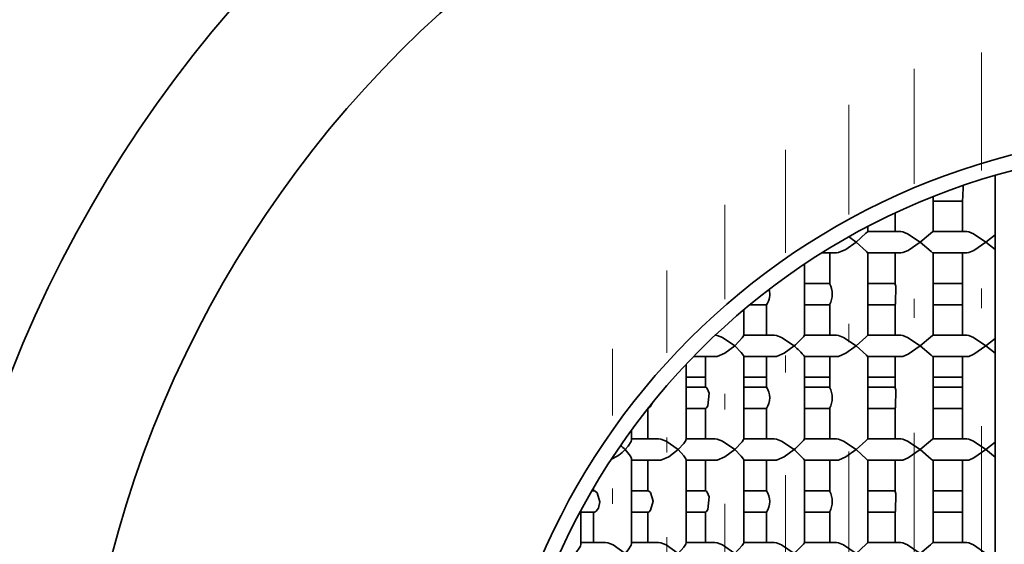
# Model space of a CAD drawing. Extents: x 0 to 420, y 0 to 297.
# Drawn here: x 299 to 305, y 180 to 184 of the extents above; entities that cross this region are included whole.
import ezdxf

# ---------------------------------------------------------------- set-up
doc = ezdxf.new("R2010")
doc.units = 0
doc.linetypes.add('DASHDOT', pattern=[18.5, 12, -3, 0.5, -3])

msp = doc.modelspace()

# ---------------------------------------------------------------- linework, layer by layer
at = {"color": 7, "linetype": 'DASHDOT', "lineweight": 13, "ltscale": 0.257791}
msp.add_line((305.145, 173.3095), (305.145, 183.6211), dxfattribs=at)
at = {"color": 7, "linetype": 'DASHDOT', "lineweight": 13, "ltscale": 0.251067}
msp.add_line((304.7039, 173.4712), (304.7039, 183.5139), dxfattribs=at)
at = {"color": 7, "linetype": 'DASHDOT', "lineweight": 13, "ltscale": 0.239271}
msp.add_line((304.2743, 173.7071), (304.2743, 183.278), dxfattribs=at)
at = {"color": 7, "linetype": 'DASHDOT', "lineweight": 13, "ltscale": 0.224491}
msp.add_line((303.8591, 174.0027), (303.8591, 182.9824), dxfattribs=at)
at = {"color": 7, "lineweight": 35}
for p, q in [((305.2343, 174.1697), (305.2343, 182.8155)), ((304.8289, 182.4454), (304.8289, 182.677)), ((305.0226, 182.6476), (304.8287, 182.6476)), ((305.02, 182.4476), (305.02, 182.6519)), ((304.5789, 182.4476), (304.5789, 182.5692)), ((304.3993, 182.4471), (304.3993, 182.4804)), ((304.6153, 182.4476), (304.399, 182.4476)), ((304.6285, 182.4459), (304.6153, 182.4476)), ((305.0496, 182.4476), (304.8275, 182.4476)), ((305.0619, 182.4459), (305.0496, 182.4476)), ((305.2343, 182.426), (305.1743, 182.3776)), ((305.1743, 182.3776), (305.2343, 182.3292)), ((304.1931, 182.3076), (304.0972, 182.3076)), ((304.1493, 182.1074), (304.1493, 182.3076)), ((304.2073, 182.3093), (304.1931, 182.3076)), ((304.6153, 182.3076), (304.399, 182.3076)), ((304.3993, 181.7671), (304.3993, 182.308)), ((304.5789, 182.106), (304.5789, 182.3076)), ((304.6285, 182.3093), (304.6153, 182.3076)), ((305.0496, 182.3076), (304.8275, 182.3076)), ((304.8289, 181.7654), (304.8289, 182.3097)), ((305.02, 182.1032), (305.02, 182.3076)), ((305.0619, 182.3093), (305.0496, 182.3076)), ((303.9841, 181.7675), (303.9841, 182.2341)), ((304.1495, 182.1076), (303.9837, 182.1076)), ((304.5799, 182.1076), (304.3991, 182.1076)), ((305.0226, 182.1076), (304.8287, 182.1076)), ((303.7342, 181.9676), (303.6252, 181.9676)), ((303.7341, 181.7676), (303.7341, 181.9677)), ((304.1495, 181.9676), (303.9837, 181.9676)), ((304.1493, 181.7676), (304.1493, 181.9678)), ((304.5799, 181.9676), (304.3991, 181.9676)), ((304.5789, 181.7676), (304.5789, 181.9691)), ((305.0226, 181.9676), (304.8287, 181.9676)), ((305.02, 181.7676), (305.02, 181.9719)), ((303.5858, 181.7668), (303.5858, 181.9348)), ((303.4116, 181.7659), (303.3959, 181.7676)), ((303.7858, 181.7676), (303.5853, 181.7676)), ((303.8007, 181.7659), (303.7858, 181.7676)), ((304.1931, 181.7676), (303.9841, 181.7676)), ((304.2073, 181.7659), (304.1931, 181.7676)), ((304.6153, 181.7676), (304.399, 181.7676)), ((304.6285, 181.7659), (304.6153, 181.7676)), ((305.0496, 181.7676), (304.8275, 181.7676)), ((305.0619, 181.7659), (305.0496, 181.7676)), ((305.2343, 181.746), (305.1743, 181.6976)), ((305.1743, 181.6976), (305.2343, 181.6492)), ((303.3959, 181.6276), (303.256, 181.6276)), ((303.3358, 181.4265), (303.3358, 181.6276)), ((303.4116, 181.6293), (303.3959, 181.6276)), ((303.7858, 181.6276), (303.5853, 181.6276)), ((303.5858, 181.0868), (303.5858, 181.6283)), ((303.7341, 181.4275), (303.7341, 181.6276)), ((303.8007, 181.6293), (303.7858, 181.6276)), ((304.1931, 181.6276), (303.9841, 181.6276)), ((303.9841, 181.0876), (303.9841, 181.6276)), ((304.1493, 181.4274), (304.1493, 181.6276)), ((304.2073, 181.6293), (304.1931, 181.6276)), ((304.6153, 181.6276), (304.399, 181.6276)), ((304.3993, 181.0871), (304.3993, 181.628)), ((304.5789, 181.426), (304.5789, 181.6276)), ((304.6285, 181.6293), (304.6153, 181.6276)), ((305.0496, 181.6276), (304.8275, 181.6276)), ((304.8289, 181.0854), (304.8289, 181.6297)), ((305.02, 181.4232), (305.02, 181.6276)), ((305.0619, 181.6293), (305.0496, 181.6276)), ((303.2072, 181.085), (303.2072, 181.5765)), ((303.3358, 181.4926), (303.2072, 181.4926)), ((303.7341, 181.4926), (303.5858, 181.4926)), ((304.1493, 181.4926), (303.9841, 181.4926)), ((304.5789, 181.4926), (304.3993, 181.4926)), ((305.02, 181.4926), (304.8289, 181.4926)), ((303.3366, 181.4276), (303.2072, 181.4276)), ((303.7342, 181.4276), (303.5854, 181.4276)), ((304.1495, 181.4276), (303.9837, 181.4276)), ((304.5799, 181.4276), (304.3991, 181.4276)), ((305.0226, 181.4276), (304.8287, 181.4276)), ((302.9572, 181.0876), (302.9572, 181.2906)), ((303.3366, 181.2876), (303.2072, 181.2876)), ((303.3358, 181.0876), (303.3358, 181.2887)), ((303.7342, 181.2876), (303.5854, 181.2876)), ((303.7341, 181.0876), (303.7341, 181.2877)), ((304.1495, 181.2876), (303.9837, 181.2876)), ((304.1493, 181.0876), (304.1493, 181.2878)), ((304.5799, 181.2876), (304.3991, 181.2876)), ((304.5789, 181.0876), (304.5789, 181.2891)), ((305.0226, 181.2876), (304.8287, 181.2876)), ((305.02, 181.0876), (305.02, 181.2919)), ((302.8505, 181.0823), (302.8505, 181.1469)), ((303.026, 181.0876), (302.8505, 181.0876)), ((303.0423, 181.0859), (303.026, 181.0876)), ((303.3959, 181.0876), (303.2053, 181.0876)), ((303.4116, 181.0859), (303.3959, 181.0876)), ((303.7858, 181.0876), (303.5853, 181.0876)), ((303.8007, 181.0859), (303.7858, 181.0876)), ((304.1931, 181.0876), (303.9841, 181.0876)), ((304.2073, 181.0859), (304.1931, 181.0876)), ((304.6153, 181.0876), (304.399, 181.0876)), ((304.6285, 181.0859), (304.6153, 181.0876)), ((305.0496, 181.0876), (304.8275, 181.0876)), ((305.0619, 181.0859), (305.0496, 181.0876)), ((305.2343, 181.066), (305.1743, 181.0176)), ((305.1743, 181.0176), (305.2343, 180.9692)), ((302.8505, 180.4023), (302.8505, 180.9528)), ((303.026, 180.9476), (302.8505, 180.9476)), ((302.9572, 180.7445), (302.9572, 180.9476)), ((303.0423, 180.9493), (303.026, 180.9476)), ((303.3959, 180.9476), (303.2053, 180.9476)), ((303.2072, 180.405), (303.2072, 180.9501)), ((303.3358, 180.7465), (303.3358, 180.9476)), ((303.4116, 180.9493), (303.3959, 180.9476)), ((303.7858, 180.9476), (303.5853, 180.9476)), ((303.5858, 180.4068), (303.5858, 180.9483)), ((303.7341, 180.7475), (303.7341, 180.9476)), ((303.8007, 180.9493), (303.7858, 180.9476)), ((304.1931, 180.9476), (303.9841, 180.9476)), ((303.9841, 180.4075), (303.9841, 180.9476)), ((304.1493, 180.7474), (304.1493, 180.9476)), ((304.2073, 180.9493), (304.1931, 180.9476)), ((304.6153, 180.9476), (304.399, 180.9476)), ((304.3993, 180.4072), (304.3993, 180.948)), ((304.5789, 180.746), (304.5789, 180.9476)), ((304.6285, 180.9493), (304.6153, 180.9476)), ((305.0496, 180.9476), (304.8275, 180.9476)), ((304.8289, 180.4054), (304.8289, 180.9497)), ((305.02, 180.7432), (305.02, 180.9476)), ((305.0619, 180.9493), (305.0496, 180.9476)), ((302.6052, 180.7476), (302.5898, 180.7476)), ((302.6005, 180.7476), (302.6005, 180.7655)), ((302.9595, 180.7476), (302.8505, 180.7476)), ((303.3366, 180.7476), (303.2072, 180.7476)), ((303.7342, 180.7476), (303.5854, 180.7476)), ((304.1495, 180.7476), (303.9837, 180.7476)), ((304.5799, 180.7476), (304.3991, 180.7476)), ((305.0226, 180.7476), (304.8287, 180.7476)), ((302.5182, 180.3987), (302.5182, 180.6186)), ((302.6052, 180.6076), (302.5182, 180.6076)), ((302.6005, 180.4076), (302.6005, 180.6076)), ((302.9595, 180.6076), (302.8505, 180.6076)), ((302.9572, 180.4076), (302.9572, 180.6106)), ((303.3366, 180.6076), (303.2072, 180.6076)), ((303.3358, 180.4076), (303.3358, 180.6087)), ((303.7342, 180.6076), (303.5854, 180.6076)), ((303.7341, 180.4076), (303.7341, 180.6077)), ((304.1495, 180.6076), (303.9837, 180.6076)), ((304.1493, 180.4076), (304.1493, 180.6078)), ((304.5799, 180.6076), (304.3991, 180.6076)), ((304.5789, 180.4076), (304.5789, 180.6091)), ((305.0226, 180.6076), (304.8287, 180.6076)), ((305.02, 180.4076), (305.02, 180.6119)), ((302.6786, 180.4076), (302.5181, 180.4076)), ((302.6953, 180.4059), (302.6786, 180.4076)), ((303.026, 180.4076), (302.8505, 180.4076)), ((303.0423, 180.4059), (303.026, 180.4076)), ((303.3959, 180.4076), (303.2053, 180.4076)), ((303.4116, 180.4059), (303.3959, 180.4076)), ((303.7858, 180.4076), (303.5853, 180.4076)), ((303.8007, 180.4059), (303.7858, 180.4076)), ((304.1931, 180.4076), (303.9841, 180.4076)), ((304.2073, 180.4059), (304.1931, 180.4076)), ((304.6153, 180.4076), (304.399, 180.4076)), ((304.6285, 180.4059), (304.6153, 180.4076)), ((305.0496, 180.4076), (304.8275, 180.4076)), ((305.0619, 180.4059), (305.0496, 180.4076))]:
    msp.add_line(p, q, dxfattribs=at)
at = {"color": 7, "linetype": 'DASHDOT', "lineweight": 13, "ltscale": 0.206534}
msp.add_line((303.4608, 174.3619), (303.4608, 182.6232), dxfattribs=at)
at = {"color": 7, "linetype": 'DASHDOT', "lineweight": 13, "ltscale": 0.185034}
msp.add_line((303.0822, 174.7919), (303.0822, 182.1932), dxfattribs=at)
at = {"color": 7, "linetype": 'DASHDOT', "lineweight": 13, "ltscale": 0.159262}
msp.add_line((302.7255, 175.3073), (302.7255, 181.6778), dxfattribs=at)
at = {"color": 7, "lineweight": 35}
for points in [[(305.0257, 182.7498), (305.0233, 182.6717), (305.0204, 182.6571), (305.02, 182.6519)], [(304.399, 182.4476), (304.3985, 182.4474), (304.3968, 182.446), (304.3866, 182.436), (304.3228, 182.3776)], [(304.6285, 182.4459), (304.66, 182.4336), (304.7429, 182.3776)], [(304.8275, 182.4476), (304.8264, 182.4474), (304.8235, 182.4457), (304.8096, 182.4344), (304.7429, 182.3776)], [(305.0619, 182.4459), (305.092, 182.4335), (305.1743, 182.3776)], [(304.3228, 182.3776), (304.2555, 182.3299), (304.2073, 182.3093)], [(304.3228, 182.3776), (304.3897, 182.3161), (304.3973, 182.3087), (304.399, 182.3076)], [(304.7429, 182.3776), (304.6633, 182.3232), (304.6285, 182.3093)], [(304.7429, 182.3776), (304.815, 182.3161), (304.8246, 182.3087), (304.8267, 182.3077), (304.8275, 182.3076)], [(305.1743, 182.3776), (305.0949, 182.3232), (305.0619, 182.3093)], [(304.5789, 182.106), (304.5795, 182.1023), (304.5833, 182.0892), (304.5801, 181.9753), (304.5789, 181.9691)], [(305.02, 182.1032), (305.0209, 182.0952), (305.021, 181.9803), (305.02, 181.9719)], [(303.4116, 181.7659), (303.4456, 181.7539), (303.5272, 181.6976)], [(303.5858, 181.7668), (303.5857, 181.7659), (303.5846, 181.763), (303.576, 181.7496), (303.5272, 181.6976)], [(303.8007, 181.7659), (303.8341, 181.7538), (303.9167, 181.6976)], [(304.2073, 181.7659), (304.2398, 181.7537), (304.3228, 181.6976)], [(304.399, 181.7676), (304.3985, 181.7674), (304.3968, 181.766), (304.3866, 181.756), (304.3228, 181.6976)], [(304.6285, 181.7659), (304.66, 181.7536), (304.7429, 181.6976)], [(304.8275, 181.7676), (304.8264, 181.7673), (304.8235, 181.7657), (304.8096, 181.7544), (304.7429, 181.6976)], [(305.0619, 181.7659), (305.092, 181.7535), (305.1743, 181.6976)], [(303.5272, 181.6976), (303.4622, 181.6499), (303.4116, 181.6293)], [(303.5272, 181.6976), (303.5685, 181.6552), (303.5835, 181.6342), (303.5856, 181.6297), (303.5858, 181.6283)], [(303.9167, 181.6976), (303.8503, 181.6499), (303.8007, 181.6293)], [(304.3228, 181.6976), (304.2555, 181.6499), (304.2073, 181.6293)], [(304.3228, 181.6976), (304.3897, 181.636), (304.3973, 181.6287), (304.399, 181.6276)], [(304.7429, 181.6976), (304.6633, 181.6432), (304.6285, 181.6293)], [(304.7429, 181.6976), (304.815, 181.6361), (304.8246, 181.6287), (304.8267, 181.6277), (304.8275, 181.6276)], [(305.1743, 181.6976), (305.0949, 181.6432), (305.0619, 181.6293)], [(303.3366, 181.4276), (303.3372, 181.4275), (303.3387, 181.4267), (303.3454, 181.4193), (303.3601, 181.3881), (303.3513, 181.3054), (303.3426, 181.2923), (303.3391, 181.2888), (303.3373, 181.2877), (303.3366, 181.2876)], [(304.5789, 181.426), (304.5795, 181.4223), (304.5833, 181.4092), (304.5801, 181.2952), (304.5789, 181.2891)], [(305.02, 181.4232), (305.0209, 181.4153), (305.021, 181.3003), (305.02, 181.2919)], [(302.9867, 181.3239), (302.973, 181.2984), (302.9657, 181.2907), (302.9612, 181.2879), (302.9595, 181.2876)], [(302.8505, 181.0823), (302.8475, 181.0707), (302.8282, 181.0403), (302.808, 181.0176)], [(303.0423, 181.0859), (303.0768, 181.074), (303.1568, 181.0176)], [(303.2072, 181.085), (303.2069, 181.0831), (303.2052, 181.078), (303.1926, 181.0572), (303.1568, 181.0176)], [(303.4116, 181.0859), (303.4456, 181.0739), (303.5272, 181.0176)], [(303.5858, 181.0868), (303.5857, 181.0859), (303.5846, 181.083), (303.576, 181.0695), (303.5272, 181.0176)], [(303.8007, 181.0859), (303.8341, 181.0738), (303.9167, 181.0176)], [(304.2073, 181.0859), (304.2398, 181.0737), (304.3228, 181.0176)], [(304.399, 181.0876), (304.3985, 181.0874), (304.3968, 181.086), (304.3866, 181.076), (304.3228, 181.0176)], [(304.6285, 181.0859), (304.66, 181.0736), (304.7429, 181.0176)], [(304.8275, 181.0876), (304.8264, 181.0874), (304.8235, 181.0857), (304.8096, 181.0744), (304.7429, 181.0176)], [(305.0619, 181.0859), (305.092, 181.0735), (305.1743, 181.0176)], [(302.808, 181.0176), (302.8426, 180.974), (302.8495, 180.9588), (302.8505, 180.9528)], [(303.1568, 181.0176), (303.0936, 180.97), (303.0423, 180.9493)], [(303.1568, 181.0176), (303.1926, 180.9779), (303.2052, 180.9572), (303.2069, 180.9521), (303.2072, 180.9501)], [(303.5272, 181.0176), (303.4622, 180.9699), (303.4116, 180.9493)], [(303.5272, 181.0176), (303.5685, 180.9752), (303.5835, 180.9542), (303.5856, 180.9497), (303.5858, 180.9483)], [(303.9167, 181.0176), (303.8503, 180.9699), (303.8007, 180.9493)], [(304.3228, 181.0176), (304.2555, 180.9699), (304.2073, 180.9493)], [(304.3228, 181.0176), (304.3897, 180.9561), (304.3973, 180.9487), (304.399, 180.9476)], [(304.7429, 181.0176), (304.6633, 180.9632), (304.6285, 180.9493)], [(304.7429, 181.0176), (304.815, 180.9561), (304.8246, 180.9487), (304.8267, 180.9477), (304.8275, 180.9476)], [(305.1743, 181.0176), (305.0949, 180.9632), (305.0619, 180.9493)], [(302.6052, 180.7476), (302.6105, 180.746), (302.6241, 180.7338), (302.6431, 180.6761), (302.6324, 180.634), (302.6184, 180.6151), (302.6114, 180.6096), (302.607, 180.6078), (302.6052, 180.6076)], [(302.9595, 180.7476), (302.9606, 180.7474), (302.9632, 180.7462), (302.9738, 180.7357), (302.9925, 180.6796), (302.9747, 180.6206), (302.9648, 180.61), (302.961, 180.6078), (302.9595, 180.6076)], [(303.3366, 180.7476), (303.3372, 180.7475), (303.3387, 180.7466), (303.3454, 180.7393), (303.3601, 180.7081), (303.3513, 180.6254), (303.3426, 180.6123), (303.3391, 180.6088), (303.3373, 180.6077), (303.3366, 180.6076)], [(304.5789, 180.746), (304.5795, 180.7423), (304.5833, 180.7292), (304.5801, 180.6152), (304.5789, 180.6091)], [(305.02, 180.7432), (305.0209, 180.7352), (305.021, 180.6203), (305.02, 180.6119)], [(302.5182, 180.3987), (302.515, 180.385), (302.4829, 180.3376)], [(302.6953, 180.4059), (302.7301, 180.394), (302.808, 180.3376)], [(302.8505, 180.4023), (302.8475, 180.3907), (302.8282, 180.3603), (302.808, 180.3376)], [(303.0423, 180.4059), (303.0768, 180.394), (303.1568, 180.3376)], [(303.2072, 180.405), (303.2069, 180.4031), (303.2052, 180.398), (303.1926, 180.3772), (303.1568, 180.3376)], [(303.4116, 180.4059), (303.4456, 180.3939), (303.5272, 180.3376)], [(303.5858, 180.4068), (303.5857, 180.4059), (303.5846, 180.403), (303.576, 180.3896), (303.5272, 180.3376)], [(303.8007, 180.4059), (303.8341, 180.3938), (303.9167, 180.3376)], [(304.2073, 180.4059), (304.2398, 180.3937), (304.3228, 180.3376)], [(304.399, 180.4076), (304.3985, 180.4074), (304.3968, 180.406), (304.3866, 180.396), (304.3228, 180.3376)], [(304.6285, 180.4059), (304.66, 180.3936), (304.7429, 180.3376)], [(304.8275, 180.4076), (304.8264, 180.4073), (304.8235, 180.4057), (304.8096, 180.3944), (304.7429, 180.3376)], [(305.0619, 180.4059), (305.092, 180.3935), (305.1743, 180.3376)]]:
    msp.add_lwpolyline(points, dxfattribs=at)
for radius in [8.275, 7.275, 4.6, 4.5]:
    msp.add_circle((306.4843, 178.4926), radius, dxfattribs=at)
at = {"color": 7, "lineweight": 13}
msp.add_arc((306.4843, 178.4926), 7.4475, 169.99999, 100.00001, dxfattribs=at)
at = {"color": 7, "lineweight": 35}
for centre, radius, start, end in [((303.9487, 181.9257), 0.5866, 50.3831, 56.17749), ((304.018, 182.0376), 0.1482, 332.00775, 27.9946), ((303.6345, 182.0374), 0.1222, 324.99435, 14.84348), ((303.6434, 182.0315), 0.4313, 309.28937, 322.23046), ((303.6434, 181.3636), 0.4313, 37.76957, 50.71061), ((303.6339, 181.3576), 0.1227, 325.074, 34.92602), ((304.018, 181.3576), 0.1482, 332.00775, 27.9946), ((302.5843, 180.7952), 0.3154, 44.84103, 52.13852), ((303.6434, 181.3515), 0.4313, 309.28937, 322.23046), ((302.6101, 181.2081), 0.2745, 293.26327, 316.07877), ((303.6434, 180.6836), 0.4313, 37.76957, 50.71061), ((303.6339, 180.6776), 0.1227, 325.074, 34.92602), ((304.018, 180.6776), 0.1482, 332.00775, 27.9946), ((303.6434, 180.6715), 0.4313, 309.28937, 322.23046)]:
    msp.add_arc(centre, radius, start, end, dxfattribs=at)

doc.saveas('drawing.dxf')
